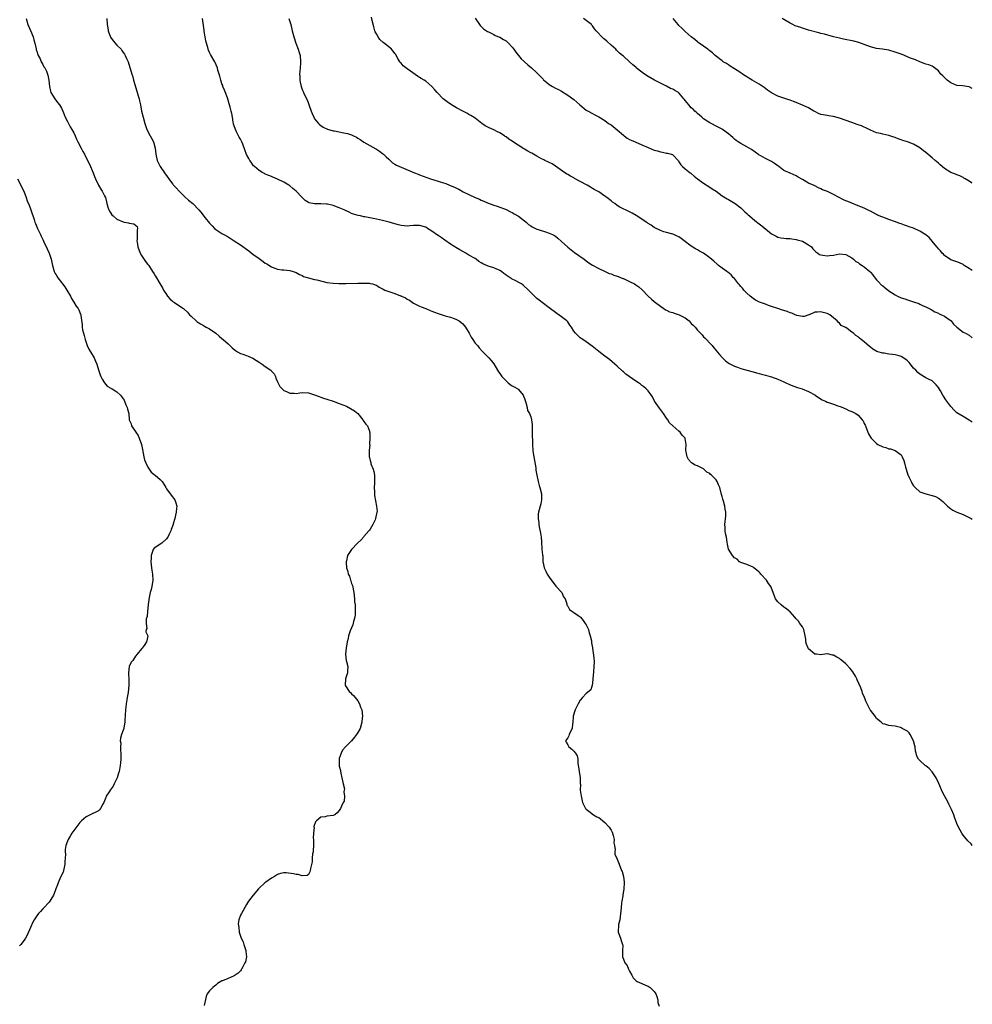
# Model space of a CAD drawing. Units: inches. Extents: x 2547000 to 2550000, y 1545000 to 1548000.
# Drawn here: x 2549692 to 2550000, y 1545196 to 1545515 of the extents above; entities that cross this region are included whole.
import ezdxf

# ---------------------------------------------------------------- set-up
doc = ezdxf.new("R2010")
doc.units = ezdxf.units.IN
doc.header["$MEASUREMENT"] = 0
doc.layers.add('LD25471545_10ft', color=62, linetype='Continuous')

msp = doc.modelspace()

# ---------------------------------------------------------------- linework, layer by layer
at = {"layer": 'LD25471545_10ft'}
for points, elevation in [([(2549693.64, 1545515), (2549694.17, 1545513), (2549695.05, 1545511.05), (2549695.89, 1545509), (2549696.12, 1545508.12), (2549696.38, 1545507), (2549696.79, 1545505.21), (2549696.84, 1545504.84), (2549697, 1545504.42), (2549697.34, 1545503.34), (2549697.5, 1545503), (2549698.09, 1545501.91), (2549698.49, 1545501), (2549698.62, 1545500.62), (2549699, 1545500.05), (2549699.35, 1545499.35), (2549699.59, 1545499), (2549700.13, 1545497.87), (2549700.49, 1545497), (2549700.6, 1545496.6), (2549700.94, 1545495), (2549701.11, 1545493), (2549701.48, 1545491.48), (2549701.62, 1545491), (2549702.84, 1545489), (2549703.79, 1545487.79), (2549704.38, 1545487), (2549705, 1545485.98), (2549705.46, 1545485), (2549705.92, 1545483.92), (2549706.26, 1545483), (2549707, 1545481.57), (2549707.26, 1545481), (2549707.86, 1545479.86), (2549708.41, 1545479), (2549709, 1545477.99), (2549709.49, 1545477), (2549709.91, 1545475.91), (2549710.38, 1545475), (2549711.38, 1545473), (2549711.9, 1545471.9), (2549712.44, 1545471), (2549713.49, 1545469), (2549713.97, 1545467.97), (2549714.47, 1545467), (2549715, 1545465.79), (2549715.32, 1545465), (2549715.77, 1545463.77), (2549716.08, 1545463), (2549717.01, 1545461.01), (2549717.74, 1545459.74), (2549718.25, 1545459), (2549719, 1545457.54), (2549719.25, 1545457), (2549719.58, 1545455.58), (2549719.74, 1545455), (2549720.09, 1545453.91), (2549720.32, 1545453), (2549720.55, 1545452.55), (2549721, 1545451.87), (2549721.36, 1545451.36), (2549721.73, 1545451), (2549723, 1545449.95), (2549725, 1545449.06), (2549725.4, 1545449), (2549726.74, 1545448.74), (2549727, 1545448.65), (2549728.46, 1545448.46), (2549729.59, 1545447.59), (2549729.65, 1545447), (2549729.51, 1545446.49), (2549729.54, 1545445), (2549729.54, 1545443.54), (2549729.47, 1545443), (2549729.53, 1545442.47), (2549729.79, 1545441), (2549730.56, 1545439), (2549731, 1545438.22), (2549732.26, 1545436.26), (2549733, 1545435.33), (2549733.29, 1545435), (2549734.56, 1545433), (2549735, 1545432.23), (2549735.19, 1545431.94), (2549735.48, 1545431.48), (2549736.84, 1545429.16), (2549737.72, 1545427.72), (2549738.06, 1545427), (2549739, 1545425.52), (2549739.4, 1545425), (2549740.16, 1545424.16), (2549741, 1545423.42), (2549741.24, 1545423.24), (2549741.63, 1545423), (2549743, 1545422.04), (2549744.56, 1545421), (2549744.8, 1545420.8), (2549745.81, 1545419.81), (2549746.53, 1545419), (2549747, 1545418.54), (2549748.66, 1545417), (2549749, 1545416.76), (2549750.1, 1545416.1), (2549751, 1545415.56), (2549751.36, 1545415.36), (2549751.93, 1545415), (2549753, 1545414.39), (2549754.97, 1545413), (2549756.12, 1545412.12), (2549757, 1545411.32), (2549757.4, 1545411), (2549759, 1545409.57), (2549760.33, 1545408.33), (2549761, 1545407.73), (2549761.41, 1545407.41), (2549762.08, 1545407), (2549763, 1545406.47), (2549763.77, 1545406.23), (2549765, 1545405.78), (2549765.54, 1545405.54), (2549767, 1545404.97), (2549768.18, 1545404.18), (2549769, 1545403.68), (2549769.4, 1545403.4), (2549769.99, 1545403), (2549771, 1545402.25), (2549772.78, 1545401), (2549772.89, 1545400.89), (2549773, 1545400.73), (2549773.87, 1545399.87), (2549774.32, 1545399), (2549774.5, 1545398.5), (2549775, 1545397.26), (2549775.78, 1545395.78), (2549776.45, 1545395), (2549777, 1545394.47), (2549777.88, 1545394.12), (2549779, 1545393.56), (2549780.39, 1545393.61), (2549781, 1545393.54), (2549782.26, 1545393.74), (2549783, 1545393.79), (2549785, 1545393.69), (2549787, 1545393.08), (2549788.48, 1545392.48), (2549789, 1545392.31), (2549789.94, 1545391.94), (2549791, 1545391.63), (2549793.04, 1545390.96), (2549795, 1545390.25), (2549797.34, 1545389.34), (2549798.66, 1545388.66), (2549799.93, 1545387.93), (2549801.03, 1545387), (2549802.67, 1545385), (2549802.76, 1545384.76), (2549803, 1545384.45), (2549803.58, 1545383.58), (2549804.11, 1545383), (2549804.73, 1545381.27), (2549804.81, 1545381), (2549804.84, 1545380.84), (2549804.88, 1545379), (2549804.8, 1545377.2), (2549804.83, 1545377), (2549804.84, 1545376.84), (2549804.68, 1545375), (2549804.66, 1545373.34), (2549804.69, 1545373), (2549804.77, 1545372.77), (2549805, 1545371.77), (2549805.17, 1545371.17), (2549805.19, 1545371), (2549805.26, 1545370.74), (2549805.94, 1545369), (2549806.21, 1545368.21), (2549806.38, 1545367), (2549806.44, 1545366.44), (2549806.41, 1545364.41), (2549806.34, 1545363), (2549806.39, 1545361.61), (2549806.37, 1545361), (2549806.4, 1545360.4), (2549806.69, 1545358.69), (2549807.09, 1545357), (2549807.22, 1545355.22), (2549807.2, 1545355), (2549806.78, 1545353), (2549806.57, 1545352.57), (2549805.88, 1545351), (2549805, 1545349.57), (2549804.76, 1545349.24), (2549804.54, 1545349), (2549803, 1545347.19), (2549802.81, 1545347), (2549802.02, 1545345.98), (2549800.9, 1545345), (2549798.97, 1545343), (2549797.62, 1545341), (2549797.29, 1545339.29), (2549797.2, 1545339), (2549797.18, 1545338.82), (2549797.32, 1545337), (2549797.79, 1545335.79), (2549797.9, 1545335), (2549798.3, 1545334.3), (2549798.65, 1545333), (2549798.75, 1545332.75), (2549799, 1545331.92), (2549799.25, 1545331.25), (2549799.71, 1545329), (2549799.93, 1545327), (2549799.97, 1545326.03), (2549800.09, 1545325), (2549800.15, 1545324.15), (2549800.17, 1545323), (2549800.11, 1545321.89), (2549800.01, 1545321), (2549799.61, 1545319.61), (2549799.43, 1545318.57), (2549799, 1545317.55), (2549798.56, 1545316.56), (2549798.03, 1545315), (2549797.87, 1545314.13), (2549797.57, 1545313), (2549797.24, 1545311), (2549797.04, 1545309), (2549797.26, 1545307), (2549797.36, 1545306.64), (2549797.72, 1545305), (2549797.63, 1545303.63), (2549797.65, 1545303), (2549796.97, 1545301), (2549796.9, 1545299), (2549797, 1545298.81), (2549798.16, 1545297), (2549798.59, 1545296.59), (2549799, 1545296.22), (2549799.6, 1545295.6), (2549800.15, 1545295), (2549801, 1545293.93), (2549801.55, 1545293), (2549801.9, 1545291.9), (2549802.25, 1545291), (2549802.47, 1545289), (2549802.44, 1545288.44), (2549802.31, 1545287), (2549801.71, 1545285), (2549801, 1545283.66), (2549800.57, 1545283), (2549799.89, 1545282.11), (2549799, 1545281), (2549796.96, 1545279), (2549796.07, 1545277.93), (2549795.62, 1545277), (2549795, 1545275.22), (2549794.95, 1545275), (2549794.95, 1545273), (2549795, 1545272.78), (2549795.39, 1545271.39), (2549795.4, 1545271), (2549795.47, 1545270.53), (2549795.86, 1545269), (2549796.02, 1545268.02), (2549796.29, 1545267), (2549796.64, 1545265.36), (2549796.61, 1545265), (2549796.47, 1545264.47), (2549796.71, 1545263), (2549796.54, 1545261.46), (2549796.28, 1545261), (2549795.76, 1545259.76), (2549795.41, 1545259), (2549795.23, 1545258.77), (2549795, 1545258.36), (2549794.35, 1545257.65), (2549793.6, 1545257), (2549793, 1545256.75), (2549791, 1545256.56), (2549790.39, 1545256.39), (2549789, 1545256.2), (2549787.62, 1545255), (2549787.31, 1545254.69), (2549786.81, 1545253.19), (2549786.8, 1545253), (2549786.83, 1545252.84), (2549786.61, 1545251), (2549786.56, 1545249.44), (2549786.63, 1545249), (2549786.65, 1545248.65), (2549786.65, 1545247), (2549786.58, 1545245.42), (2549786.51, 1545245), (2549786.36, 1545244.36), (2549786.27, 1545243), (2549786.22, 1545241.78), (2549785.64, 1545239.64), (2549785.59, 1545239), (2549785.5, 1545238.5), (2549785, 1545237.7), (2549784.65, 1545237.35), (2549783, 1545237.24), (2549781.63, 1545237.63), (2549781, 1545237.65), (2549780.16, 1545237.84), (2549777.75, 1545238.25), (2549777, 1545238.2), (2549775.98, 1545238.02), (2549775, 1545237.65), (2549773.98, 1545237), (2549773, 1545236.42), (2549771.19, 1545235.19), (2549770.93, 1545235), (2549769, 1545233.19), (2549768.82, 1545233), (2549767.09, 1545230.91), (2549765.65, 1545229), (2549765, 1545227.93), (2549763.3, 1545225), (2549763, 1545224.43), (2549762.47, 1545223), (2549762.24, 1545221.76), (2549762.31, 1545221), (2549762.46, 1545220.46), (2549762.53, 1545219), (2549763.18, 1545217), (2549763.84, 1545215.84), (2549764.07, 1545215), (2549764.76, 1545213), (2549764.76, 1545212.76), (2549764.97, 1545211), (2549764.61, 1545209.39), (2549764.45, 1545209), (2549763.77, 1545207.77), (2549763.38, 1545207), (2549763.24, 1545206.76), (2549763, 1545206.47), (2549762.26, 1545205.74), (2549761, 1545204.78), (2549759, 1545203.91), (2549757.23, 1545203.23), (2549757, 1545203.18), (2549756.61, 1545203), (2549755.61, 1545202.39), (2549755, 1545201.82), (2549754.54, 1545201.46), (2549754, 1545201), (2549753, 1545199.97), (2549752.22, 1545199), (2549751.86, 1545198.14), (2549751.19, 1545195.19)], 7800), ([(2549719.72, 1545515), (2549719.85, 1545513), (2549719.99, 1545511.99), (2549720.18, 1545511), (2549720.94, 1545508.94), (2549721.76, 1545507.76), (2549723, 1545506.35), (2549724.31, 1545505), (2549724.58, 1545504.58), (2549725, 1545504.02), (2549725.39, 1545503.39), (2549725.71, 1545503), (2549726.04, 1545502.04), (2549726.58, 1545501), (2549727.78, 1545497), (2549728.11, 1545496.11), (2549728.36, 1545495), (2549729.48, 1545491.48), (2549729.89, 1545489.89), (2549730.16, 1545489), (2549730.28, 1545488.28), (2549730.59, 1545487), (2549731, 1545485), (2549731.44, 1545483), (2549731.99, 1545481), (2549732.72, 1545479), (2549733.72, 1545477), (2549734.17, 1545476.17), (2549734.78, 1545475), (2549735.42, 1545473), (2549735.61, 1545471), (2549735.99, 1545469), (2549736.33, 1545468.33), (2549736.94, 1545467), (2549738.36, 1545465), (2549738.65, 1545464.65), (2549739, 1545464.07), (2549739.5, 1545463.5), (2549739.79, 1545463), (2549741, 1545461.44), (2549741.21, 1545461.21), (2549741.36, 1545461), (2549742.16, 1545460.16), (2549743.13, 1545459), (2549745, 1545457.21), (2549746.16, 1545456.16), (2549747.53, 1545455), (2549749.47, 1545453), (2549750.21, 1545452.21), (2549751.57, 1545450.43), (2549753, 1545448.63), (2549753.83, 1545447.83), (2549754.59, 1545447), (2549755, 1545446.62), (2549757, 1545445.38), (2549757.65, 1545445), (2549759, 1545444.27), (2549761, 1545442.97), (2549763, 1545441.62), (2549765.66, 1545439.66), (2549767, 1545438.64), (2549769, 1545437.19), (2549770.31, 1545436.31), (2549771, 1545435.77), (2549771.5, 1545435.5), (2549773, 1545434.55), (2549773.75, 1545434.25), (2549775, 1545433.82), (2549776.4, 1545433.6), (2549777, 1545433.56), (2549779, 1545433.33), (2549780.05, 1545433), (2549781, 1545432.67), (2549782.07, 1545432.07), (2549782.4, 1545431.94), (2549783, 1545431.7), (2549783.44, 1545431.44), (2549785, 1545430.99), (2549787, 1545430.44), (2549787.71, 1545430.29), (2549789.73, 1545429.73), (2549791, 1545429.45), (2549793, 1545429.21), (2549794.83, 1545429.17), (2549796.84, 1545429.16), (2549797.17, 1545429.17), (2549801, 1545429.2), (2549802.76, 1545429.24), (2549804.81, 1545429.19), (2549805, 1545429.18), (2549805.75, 1545429), (2549806.67, 1545428.67), (2549807, 1545428.59), (2549807.92, 1545427.92), (2549809, 1545427.42), (2549809.25, 1545427.25), (2549809.77, 1545427), (2549811, 1545426.52), (2549811.68, 1545426.32), (2549813, 1545425.89), (2549814.86, 1545425.14), (2549815, 1545425.09), (2549815.18, 1545425), (2549816.45, 1545424.45), (2549817, 1545424.05), (2549817.74, 1545423.74), (2549819, 1545422.8), (2549821, 1545421.77), (2549821.53, 1545421.53), (2549823, 1545421), (2549824.38, 1545420.38), (2549825, 1545420.22), (2549825.82, 1545419.82), (2549827, 1545419.45), (2549827.3, 1545419.3), (2549829, 1545418.75), (2549829.3, 1545418.7), (2549831, 1545418.2), (2549832.2, 1545417.8), (2549833, 1545417.5), (2549833.81, 1545417), (2549834.45, 1545416.45), (2549835, 1545416.01), (2549835.49, 1545415.49), (2549835.9, 1545415), (2549837.06, 1545413), (2549837.7, 1545411.7), (2549838.28, 1545411), (2549839, 1545409.85), (2549839.8, 1545409), (2549840.29, 1545408.29), (2549841.24, 1545407.24), (2549841.52, 1545407), (2549843.47, 1545405), (2549844.19, 1545404.19), (2549845, 1545403.07), (2549846.22, 1545401), (2549846.53, 1545400.53), (2549847, 1545399.96), (2549847.37, 1545399.37), (2549847.66, 1545399), (2549849, 1545397.55), (2549849.7, 1545397), (2549850.38, 1545396.38), (2549851, 1545396.02), (2549851.62, 1545395.62), (2549852.82, 1545395), (2549853, 1545394.84), (2549854.52, 1545393), (2549854.64, 1545392.64), (2549855, 1545391.82), (2549855.18, 1545391.18), (2549855.46, 1545390.54), (2549855.8, 1545389), (2549855.99, 1545387.99), (2549856.58, 1545387), (2549857, 1545385.95), (2549857.27, 1545385), (2549857.46, 1545383.46), (2549857.48, 1545382.52), (2549857.5, 1545381), (2549857.48, 1545379.48), (2549857.56, 1545378.44), (2549857.57, 1545377), (2549857.71, 1545375), (2549857.82, 1545374.18), (2549858, 1545373), (2549858.63, 1545369.37), (2549858.69, 1545369), (2549858.7, 1545368.7), (2549859, 1545367), (2549859.45, 1545365), (2549859.72, 1545363.72), (2549859.99, 1545363), (2549860.47, 1545361), (2549860.53, 1545359), (2549860.29, 1545357.71), (2549859.54, 1545355), (2549859.46, 1545354.54), (2549859.38, 1545353), (2549859.6, 1545351.6), (2549859.6, 1545351), (2549859.71, 1545350.29), (2549860.2, 1545348.2), (2549860.39, 1545347), (2549860.47, 1545345.53), (2549860.64, 1545343), (2549860.82, 1545341.18), (2549860.84, 1545341), (2549860.88, 1545340.87), (2549860.95, 1545339), (2549861, 1545338.68), (2549861.33, 1545337), (2549861.91, 1545335.91), (2549862.28, 1545335), (2549863, 1545333.94), (2549865.12, 1545331.12), (2549867.08, 1545329), (2549867.66, 1545327.66), (2549868.1, 1545327), (2549868.67, 1545325.33), (2549868.74, 1545325), (2549868.83, 1545324.83), (2549869, 1545324.64), (2549869.54, 1545323.54), (2549870.31, 1545323), (2549871, 1545322.55), (2549872.4, 1545321.6), (2549873, 1545321.16), (2549873.16, 1545321), (2549873.96, 1545319.96), (2549874.68, 1545319), (2549875, 1545318.52), (2549875.66, 1545317), (2549875.96, 1545315.96), (2549876.3, 1545315), (2549876.66, 1545313.34), (2549876.7, 1545313), (2549876.71, 1545312.71), (2549877, 1545311.13), (2549877.23, 1545309.23), (2549877.31, 1545309), (2549877.4, 1545307.4), (2549877.5, 1545307), (2549877.53, 1545306.47), (2549877.47, 1545305), (2549877.3, 1545303.3), (2549877.12, 1545301), (2549877, 1545299.65), (2549876.91, 1545299), (2549876.5, 1545297.51), (2549875, 1545296.28), (2549873.72, 1545295), (2549873, 1545294.13), (2549872.38, 1545293), (2549871.41, 1545291), (2549870.7, 1545289), (2549870.71, 1545288.71), (2549870.58, 1545287), (2549870.51, 1545286.51), (2549870.38, 1545285), (2549869.77, 1545283.77), (2549869.47, 1545283), (2549869.38, 1545282.62), (2549869, 1545281.97), (2549868.23, 1545281), (2549868.49, 1545280.49), (2549869, 1545279.65), (2549869.19, 1545279.19), (2549869.3, 1545279), (2549870.31, 1545278.31), (2549871, 1545277.58), (2549871.46, 1545277), (2549872.06, 1545276.06), (2549872.24, 1545275), (2549872.25, 1545273.75), (2549872.4, 1545273), (2549872.49, 1545272.49), (2549872.67, 1545271), (2549873.01, 1545269), (2549873.05, 1545267.05), (2549873.07, 1545266.93), (2549873.04, 1545265), (2549873.33, 1545263), (2549873.41, 1545262.59), (2549873.8, 1545261), (2549874.17, 1545260.17), (2549874.78, 1545259), (2549875, 1545258.79), (2549875.78, 1545258.22), (2549877.32, 1545257), (2549878.36, 1545256.36), (2549879, 1545256.09), (2549879.64, 1545255.64), (2549880.39, 1545255), (2549881, 1545254.54), (2549882.4, 1545253), (2549882.62, 1545252.62), (2549883, 1545252.04), (2549883.36, 1545251.36), (2549883.51, 1545251), (2549883.74, 1545250.26), (2549883.99, 1545249), (2549883.88, 1545247.88), (2549884.11, 1545247), (2549884.38, 1545245.62), (2549884.19, 1545245), (2549884.21, 1545244.21), (2549885, 1545242.59), (2549885.6, 1545241), (2549886.44, 1545239), (2549886.63, 1545238.62), (2549887.05, 1545237), (2549887.21, 1545235.21), (2549887.22, 1545235), (2549887.1, 1545233), (2549886.83, 1545231), (2549886.78, 1545230.78), (2549886.53, 1545229), (2549886.42, 1545228.42), (2549886.27, 1545227), (2549886.19, 1545225.81), (2549886.09, 1545225), (2549885.91, 1545223.91), (2549885.82, 1545223), (2549885.45, 1545221.45), (2549885.37, 1545221), (2549885.32, 1545219.32), (2549885.33, 1545219), (2549885.53, 1545218.47), (2549886.04, 1545217), (2549886.31, 1545216.31), (2549886.74, 1545215), (2549886.78, 1545214.78), (2549886.69, 1545213), (2549886.75, 1545212.75), (2549886.71, 1545211), (2549887, 1545210.2), (2549887.51, 1545209), (2549888.2, 1545208.2), (2549888.71, 1545207), (2549889, 1545206.38), (2549889.75, 1545205), (2549890.22, 1545204.22), (2549891, 1545203.35), (2549891.18, 1545203.18), (2549891.44, 1545203), (2549893, 1545202.3), (2549894.16, 1545201.84), (2549895, 1545201.47), (2549895.67, 1545201), (2549896.36, 1545200.36), (2549897, 1545199.74), (2549897.31, 1545199.31), (2549897.5, 1545199), (2549897.83, 1545198.17), (2549898.17, 1545197), (2549898.19, 1545196.19), (2549898.62, 1545195)], 7790), ([(2550000, 1545247.06), (2549999.61, 1545247.61), (2549998.59, 1545248.59), (2549997, 1545250.37), (2549996.61, 1545251), (2549995.51, 1545253), (2549995, 1545254.2), (2549994.7, 1545255), (2549994.21, 1545256.21), (2549993.99, 1545257), (2549993.3, 1545258.7), (2549992.42, 1545260.42), (2549992.17, 1545261), (2549990.35, 1545264.35), (2549989.18, 1545267.18), (2549988.29, 1545269), (2549987, 1545270.97), (2549986.05, 1545272.05), (2549985, 1545272.84), (2549984.76, 1545273), (2549983, 1545274.62), (2549982.62, 1545275), (2549982.01, 1545276.01), (2549981.81, 1545277), (2549981.61, 1545277.61), (2549981.46, 1545279), (2549981.35, 1545279.35), (2549981, 1545281), (2549979.9, 1545283), (2549979.52, 1545283.52), (2549979, 1545284.06), (2549977.28, 1545285), (2549977, 1545285.17), (2549976.75, 1545285.25), (2549975, 1545285.73), (2549973.83, 1545285.83), (2549973, 1545285.97), (2549971.66, 1545286.34), (2549971, 1545286.47), (2549970.44, 1545287), (2549969, 1545288.25), (2549968.52, 1545289), (2549967, 1545290.86), (2549966.91, 1545291), (2549965.9, 1545293), (2549965.63, 1545293.63), (2549965.1, 1545295), (2549964.46, 1545296.46), (2549964.3, 1545297), (2549963.89, 1545298.11), (2549963.35, 1545299.35), (2549962.72, 1545300.72), (2549962.63, 1545301), (2549962.13, 1545301.87), (2549961.35, 1545303.35), (2549960.44, 1545304.44), (2549959, 1545305.96), (2549957.7, 1545307), (2549957.35, 1545307.35), (2549957, 1545307.62), (2549956.11, 1545308.11), (2549955, 1545308.75), (2549954.77, 1545308.77), (2549953.51, 1545309), (2549953, 1545309.11), (2549952.89, 1545309.11), (2549952.2, 1545309), (2549951, 1545308.85), (2549949.53, 1545309), (2549949, 1545309.07), (2549947, 1545310.8), (2549946.87, 1545311), (2549946.32, 1545312.32), (2549946.13, 1545313), (2549946.05, 1545313.95), (2549945.85, 1545315), (2549945.39, 1545317), (2549945, 1545317.85), (2549944.18, 1545319), (2549943.72, 1545319.72), (2549943, 1545320.53), (2549942.48, 1545321), (2549941, 1545322.76), (2549940.74, 1545323), (2549939.78, 1545323.78), (2549939, 1545324.27), (2549938.08, 1545325), (2549937, 1545326), (2549936.25, 1545327), (2549935.48, 1545329), (2549935, 1545330.38), (2549934.72, 1545331), (2549933.97, 1545331.97), (2549933.32, 1545333), (2549931.56, 1545335), (2549931.33, 1545335.33), (2549931, 1545335.65), (2549930.25, 1545336.25), (2549929.23, 1545337), (2549929, 1545337.21), (2549927, 1545338.04), (2549925.41, 1545338.59), (2549925, 1545338.74), (2549924.64, 1545339), (2549923.8, 1545339.8), (2549923, 1545340.25), (2549922.34, 1545341), (2549921.03, 1545343.03), (2549920.67, 1545344.67), (2549920.64, 1545345.36), (2549920.37, 1545347), (2549920.12, 1545348.12), (2549920.02, 1545349), (2549919.95, 1545350.05), (2549919.87, 1545351), (2549920.13, 1545353.87), (2549920.18, 1545355), (2549919.99, 1545355.99), (2549919.86, 1545357), (2549919.42, 1545358.58), (2549919.21, 1545359.21), (2549919, 1545360.12), (2549918.79, 1545360.79), (2549918.21, 1545363), (2549917.86, 1545363.86), (2549917.35, 1545365), (2549917, 1545365.54), (2549915.56, 1545367), (2549915.25, 1545367.25), (2549915, 1545367.54), (2549914.04, 1545368.04), (2549913.04, 1545369), (2549912.93, 1545369.07), (2549911, 1545370.08), (2549910.29, 1545370.29), (2549909.03, 1545371.03), (2549908.1, 1545372.1), (2549907.61, 1545373), (2549907.38, 1545374.62), (2549907.26, 1545375), (2549907.22, 1545375.22), (2549907.3, 1545377), (2549907.05, 1545378.95), (2549907, 1545379.07), (2549906.03, 1545380.03), (2549905.4, 1545381), (2549905, 1545381.3), (2549903, 1545382.98), (2549901.97, 1545383.97), (2549901.43, 1545385), (2549901, 1545385.54), (2549900.03, 1545387), (2549898.71, 1545388.71), (2549897.06, 1545391), (2549896.38, 1545392.38), (2549895, 1545394.32), (2549894.43, 1545395), (2549893.68, 1545395.68), (2549893, 1545396.11), (2549892.51, 1545396.51), (2549891.85, 1545397), (2549891, 1545397.52), (2549887.81, 1545399.81), (2549887, 1545400.54), (2549886.74, 1545400.74), (2549885, 1545402.35), (2549884.22, 1545403), (2549882.5, 1545404.5), (2549881.8, 1545405), (2549881, 1545405.63), (2549879.06, 1545407.06), (2549877.93, 1545407.93), (2549876.85, 1545408.85), (2549875, 1545410.27), (2549873.88, 1545411), (2549873.32, 1545411.32), (2549873, 1545411.58), (2549872.25, 1545412.25), (2549871.55, 1545413), (2549871, 1545413.7), (2549870.19, 1545415), (2549869.67, 1545415.67), (2549869, 1545416.68), (2549868.86, 1545416.86), (2549868.71, 1545417), (2549867, 1545418.3), (2549865.41, 1545419.41), (2549863, 1545421.26), (2549860.68, 1545423), (2549859.69, 1545423.69), (2549859, 1545424.29), (2549858.6, 1545424.6), (2549857, 1545426.17), (2549856.24, 1545427), (2549854.57, 1545428.57), (2549853.97, 1545429), (2549853.36, 1545429.36), (2549851.93, 1545430.07), (2549851, 1545430.57), (2549850.73, 1545430.73), (2549850.38, 1545431), (2549849, 1545431.88), (2549848.91, 1545431.94), (2549848.34, 1545432.34), (2549847.49, 1545433), (2549847, 1545433.32), (2549845, 1545434.2), (2549843.21, 1545434.79), (2549843, 1545434.83), (2549841.45, 1545435.45), (2549841, 1545435.8), (2549840.23, 1545436.23), (2549839.3, 1545437), (2549839, 1545437.19), (2549837, 1545438.33), (2549835.94, 1545439), (2549835, 1545439.45), (2549834, 1545440), (2549832.76, 1545440.76), (2549832.44, 1545441), (2549831, 1545441.9), (2549829.22, 1545443.22), (2549827.98, 1545443.98), (2549827, 1545444.67), (2549826.77, 1545444.77), (2549825, 1545446.05), (2549823.58, 1545447), (2549823, 1545447.37), (2549821, 1545447.97), (2549819.94, 1545447.94), (2549819, 1545447.89), (2549817.81, 1545447.81), (2549817, 1545447.72), (2549815, 1545447.93), (2549814.13, 1545448.13), (2549813, 1545448.44), (2549811.11, 1545449), (2549809, 1545449.54), (2549807, 1545450), (2549803.28, 1545450.72), (2549803, 1545450.76), (2549801.88, 1545451), (2549801.16, 1545451.16), (2549799.62, 1545451.61), (2549799, 1545451.83), (2549798.21, 1545452.21), (2549797, 1545452.75), (2549796.54, 1545453), (2549795, 1545453.68), (2549793, 1545454.42), (2549791.16, 1545454.84), (2549791, 1545454.86), (2549790.84, 1545454.84), (2549789, 1545454.97), (2549787.08, 1545454.92), (2549787, 1545454.9), (2549785.24, 1545455.24), (2549785, 1545455.35), (2549784, 1545456), (2549783, 1545456.94), (2549781.06, 1545459), (2549779.92, 1545459.92), (2549779, 1545460.76), (2549778.64, 1545461), (2549777, 1545462), (2549775, 1545462.94), (2549773.53, 1545463.53), (2549773, 1545463.8), (2549772.16, 1545464.16), (2549771, 1545464.6), (2549770.75, 1545464.75), (2549770.22, 1545465), (2549769, 1545465.7), (2549767.53, 1545467), (2549767.27, 1545467.27), (2549767, 1545467.58), (2549766.43, 1545468.43), (2549766.03, 1545469), (2549765.66, 1545469.66), (2549765, 1545470.96), (2549764.43, 1545472.43), (2549763.74, 1545474.26), (2549763.43, 1545475), (2549763, 1545475.9), (2549762.59, 1545476.59), (2549761.75, 1545478.25), (2549761.35, 1545479), (2549761, 1545480.16), (2549760.78, 1545480.78), (2549760.72, 1545481), (2549760.65, 1545481.35), (2549760.37, 1545483), (2549760.19, 1545484.19), (2549760.02, 1545485), (2549759.69, 1545486.31), (2549759.49, 1545487), (2549759.35, 1545487.35), (2549759, 1545488.49), (2549758.75, 1545489.25), (2549757.81, 1545491.81), (2549757.32, 1545493), (2549757.25, 1545493.25), (2549757, 1545493.87), (2549756.62, 1545495), (2549756.32, 1545496.32), (2549756.09, 1545497), (2549755.7, 1545498.3), (2549755.52, 1545499), (2549754.66, 1545501), (2549753.34, 1545503.34), (2549753, 1545504), (2549752.69, 1545504.69), (2549752.58, 1545505), (2549752.4, 1545505.6), (2549751.95, 1545507), (2549751.8, 1545507.8), (2549751.54, 1545509), (2549751.25, 1545510.75), (2549751.24, 1545511), (2549751.25, 1545511.25), (2549751, 1545512.68), (2549750.73, 1545515)], 7780), ([(2549778.68, 1545515), (2549779, 1545514.04), (2549779.31, 1545513), (2549779.74, 1545511), (2549780.24, 1545509), (2549780.92, 1545507), (2549781.73, 1545505), (2549781.99, 1545503.99), (2549782.29, 1545503), (2549782.42, 1545501), (2549782.39, 1545500.39), (2549782.18, 1545497.82), (2549782.16, 1545497), (2549782.21, 1545496.21), (2549782.21, 1545495), (2549782.35, 1545494.35), (2549782.6, 1545493), (2549783, 1545492), (2549783.32, 1545491.32), (2549783.42, 1545491), (2549783.75, 1545490.25), (2549784.59, 1545488.59), (2549785, 1545487.43), (2549785.13, 1545487.13), (2549785.25, 1545486.75), (2549785.88, 1545485), (2549786.23, 1545484.23), (2549786.72, 1545483), (2549787, 1545482.49), (2549788.29, 1545481), (2549788.64, 1545480.64), (2549789, 1545480.32), (2549789.81, 1545479.81), (2549791.15, 1545479.15), (2549793, 1545478.63), (2549793.43, 1545478.57), (2549795, 1545478.23), (2549795.92, 1545478.08), (2549797, 1545477.85), (2549797.68, 1545477.68), (2549799, 1545477.29), (2549799.64, 1545477), (2549800.52, 1545476.52), (2549801, 1545476.23), (2549801.73, 1545475.73), (2549803, 1545474.88), (2549806.8, 1545472.8), (2549807, 1545472.68), (2549808, 1545472), (2549809, 1545471.24), (2549809.29, 1545471), (2549810.13, 1545470.13), (2549811, 1545469.37), (2549811.46, 1545469), (2549812.25, 1545468.25), (2549813, 1545467.82), (2549813.49, 1545467.49), (2549815, 1545466.83), (2549819.32, 1545465), (2549820.52, 1545464.52), (2549821, 1545464.36), (2549824.58, 1545463), (2549827, 1545462.3), (2549828.04, 1545461.96), (2549829.53, 1545461.53), (2549830.69, 1545461), (2549830.92, 1545460.92), (2549832.34, 1545460.34), (2549833, 1545459.97), (2549833.67, 1545459.67), (2549835.13, 1545458.87), (2549837, 1545457.95), (2549839, 1545457), (2549840.45, 1545456.45), (2549841, 1545456.15), (2549841.85, 1545455.84), (2549843, 1545455.28), (2549845, 1545454.56), (2549846.17, 1545454.17), (2549849, 1545453.09), (2549850.4, 1545452.4), (2549851, 1545452.13), (2549851.67, 1545451.67), (2549853, 1545450.92), (2549855, 1545449.39), (2549855.49, 1545449), (2549856.29, 1545448.29), (2549857, 1545447.84), (2549857.48, 1545447.48), (2549859, 1545446.73), (2549859.37, 1545446.63), (2549861.83, 1545445.83), (2549863, 1545445.49), (2549864.06, 1545445), (2549864.67, 1545444.67), (2549865, 1545444.45), (2549865.82, 1545443.82), (2549867, 1545442.7), (2549869, 1545440.86), (2549870.05, 1545440.05), (2549871.2, 1545439.2), (2549874.3, 1545437), (2549875, 1545436.47), (2549875.86, 1545435.86), (2549877, 1545435.11), (2549879, 1545434.01), (2549881.14, 1545433), (2549882.42, 1545432.42), (2549883, 1545432.26), (2549883.72, 1545431.94), (2549883.87, 1545431.87), (2549885, 1545431.53), (2549885.36, 1545431.36), (2549886.78, 1545430.78), (2549887, 1545430.72), (2549889, 1545429.81), (2549890.55, 1545429), (2549891, 1545428.73), (2549892.01, 1545428.01), (2549893.07, 1545427.07), (2549895, 1545425.07), (2549896.06, 1545424.06), (2549897, 1545423.29), (2549897.43, 1545423), (2549899, 1545421.77), (2549900.14, 1545421), (2549900.63, 1545420.63), (2549901, 1545420.48), (2549901.94, 1545419.94), (2549903, 1545419.69), (2549903.48, 1545419.48), (2549905.03, 1545419.03), (2549907, 1545417.97), (2549908.27, 1545417), (2549908.63, 1545416.63), (2549909, 1545416.21), (2549909.63, 1545415.63), (2549910.2, 1545415), (2549911, 1545414.03), (2549912.47, 1545412.47), (2549913, 1545411.87), (2549913.44, 1545411.44), (2549913.88, 1545411), (2549915, 1545409.8), (2549915.72, 1545409), (2549916.32, 1545408.32), (2549917, 1545407.42), (2549917.34, 1545407), (2549918.1, 1545406.1), (2549919, 1545405.12), (2549920.11, 1545404.11), (2549921.26, 1545403.26), (2549923, 1545402.36), (2549923.98, 1545402.02), (2549925, 1545401.63), (2549928.59, 1545400.59), (2549929, 1545400.49), (2549930.16, 1545400.16), (2549931, 1545399.97), (2549931.75, 1545399.75), (2549933, 1545399.44), (2549934.54, 1545399), (2549935, 1545398.86), (2549937, 1545398.14), (2549939, 1545397.28), (2549939.62, 1545397), (2549940.54, 1545396.54), (2549941.93, 1545395.93), (2549943.43, 1545395.43), (2549944.88, 1545395), (2549947, 1545394.14), (2549949, 1545393.08), (2549949.12, 1545393), (2549950.17, 1545392.17), (2549951.43, 1545391.43), (2549952.45, 1545391), (2549953, 1545390.71), (2549953.4, 1545390.6), (2549955, 1545390.03), (2549956.46, 1545389.54), (2549957.24, 1545389.24), (2549958.03, 1545389), (2549958.68, 1545388.68), (2549959, 1545388.55), (2549960.02, 1545388.02), (2549961, 1545387.7), (2549961.42, 1545387.42), (2549962.25, 1545387), (2549963, 1545386.47), (2549964.34, 1545385), (2549964.61, 1545384.61), (2549965, 1545383.8), (2549965.28, 1545383.28), (2549965.37, 1545383), (2549965.83, 1545381.83), (2549966.12, 1545381), (2549966.39, 1545380.39), (2549967, 1545379.3), (2549967.22, 1545379), (2549969, 1545377.27), (2549969.43, 1545377), (2549971, 1545376.22), (2549971.95, 1545375.95), (2549973, 1545375.59), (2549973.52, 1545375.52), (2549975.05, 1545375.05), (2549977, 1545373.63), (2549977.34, 1545373), (2549977.83, 1545371.83), (2549978.01, 1545371), (2549978.35, 1545369.65), (2549978.54, 1545369), (2549979.17, 1545367.17), (2549979.23, 1545367), (2549979.47, 1545366.53), (2549980.2, 1545365), (2549980.44, 1545364.44), (2549981, 1545363.56), (2549981.23, 1545363.23), (2549981.47, 1545363), (2549983, 1545361.62), (2549984.95, 1545360.95), (2549986.58, 1545360.58), (2549987, 1545360.44), (2549988.1, 1545360.1), (2549989, 1545359.58), (2549989.35, 1545359.35), (2549990.47, 1545358.47), (2549992.01, 1545357), (2549992.54, 1545356.54), (2549993, 1545356.15), (2549993.68, 1545355.68), (2549995.01, 1545355.01), (2549997, 1545354.25), (2549999, 1545353.31), (2549999.59, 1545353), (2550000, 1545352.8)], 7770), ([(2550000, 1545384.18), (2549999, 1545384.9), (2549997, 1545386.06), (2549995, 1545387.25), (2549994.11, 1545388.11), (2549993, 1545389.28), (2549991.43, 1545391.43), (2549990.63, 1545392.63), (2549990.41, 1545393), (2549989.68, 1545394.32), (2549989, 1545395.47), (2549988.32, 1545396.32), (2549987.68, 1545397), (2549987, 1545397.57), (2549985.85, 1545398.15), (2549985, 1545398.61), (2549983, 1545399.73), (2549982.34, 1545400.34), (2549981.71, 1545401), (2549981, 1545401.71), (2549979.57, 1545403.57), (2549979, 1545404.06), (2549978.51, 1545404.51), (2549977, 1545405.5), (2549976.33, 1545405.67), (2549975, 1545406.07), (2549974.12, 1545406.12), (2549973, 1545406.28), (2549971.47, 1545406.53), (2549971, 1545406.54), (2549969.45, 1545407), (2549969.11, 1545407.11), (2549967.82, 1545407.82), (2549967, 1545408.51), (2549966.71, 1545408.71), (2549965, 1545410.25), (2549964.06, 1545411), (2549963.45, 1545411.45), (2549963, 1545411.89), (2549962.3, 1545412.3), (2549961.52, 1545413), (2549961, 1545413.4), (2549959.49, 1545414.51), (2549959, 1545414.83), (2549958.89, 1545414.89), (2549958.72, 1545415), (2549957.57, 1545415.57), (2549957, 1545416.28), (2549956.56, 1545416.56), (2549956.19, 1545417), (2549953.91, 1545419), (2549953.25, 1545419.25), (2549953, 1545419.41), (2549951.71, 1545419.71), (2549951, 1545419.99), (2549949.88, 1545419.88), (2549949, 1545419.84), (2549947.15, 1545419), (2549947.06, 1545418.94), (2549945.51, 1545418.49), (2549945, 1545418.49), (2549943.2, 1545418.8), (2549943, 1545418.86), (2549942.65, 1545419), (2549941.53, 1545419.53), (2549941, 1545419.67), (2549940.05, 1545420.05), (2549939, 1545420.38), (2549938.51, 1545420.51), (2549936.99, 1545420.99), (2549935, 1545421.69), (2549934.01, 1545422.01), (2549933, 1545422.4), (2549931.1, 1545423.1), (2549929.78, 1545423.78), (2549929, 1545424.23), (2549928.05, 1545425), (2549927, 1545425.95), (2549926.02, 1545427), (2549925.57, 1545427.57), (2549925, 1545428.21), (2549924.65, 1545428.65), (2549924.33, 1545429), (2549923, 1545430.71), (2549922.71, 1545431), (2549921.9, 1545431.9), (2549921.86, 1545431.94), (2549920.81, 1545432.81), (2549920.5, 1545433), (2549919, 1545434.13), (2549917.79, 1545435), (2549917.35, 1545435.35), (2549916.33, 1545436.33), (2549915, 1545437.45), (2549913, 1545438.97), (2549911.65, 1545439.65), (2549911, 1545440.07), (2549910.41, 1545440.41), (2549909, 1545441.2), (2549906.72, 1545443), (2549905.67, 1545443.67), (2549905, 1545444.2), (2549904.47, 1545444.47), (2549903.37, 1545445), (2549903, 1545445.14), (2549901, 1545445.63), (2549900.09, 1545445.91), (2549899, 1545446.3), (2549897, 1545447.32), (2549896.01, 1545448.01), (2549895, 1545448.61), (2549894.78, 1545448.78), (2549894.42, 1545449), (2549893, 1545449.98), (2549891.17, 1545451.17), (2549889.9, 1545451.9), (2549889, 1545452.36), (2549885.86, 1545453.86), (2549885, 1545454.43), (2549884.2, 1545455), (2549883.48, 1545455.48), (2549883, 1545455.89), (2549881.6, 1545457), (2549881, 1545457.44), (2549879, 1545458.78), (2549878.65, 1545459), (2549877.57, 1545459.57), (2549877, 1545459.95), (2549876.32, 1545460.32), (2549875.24, 1545461), (2549873, 1545462.21), (2549871.2, 1545463.2), (2549871, 1545463.33), (2549869.89, 1545463.89), (2549869, 1545464.45), (2549868.63, 1545464.63), (2549868.04, 1545465), (2549865, 1545467.16), (2549863.9, 1545467.9), (2549863, 1545468.33), (2549862.57, 1545468.57), (2549861.61, 1545469), (2549861.2, 1545469.2), (2549861, 1545469.28), (2549860.44, 1545469.56), (2549859, 1545470.33), (2549857.31, 1545471.31), (2549857, 1545471.47), (2549856.01, 1545472.01), (2549855, 1545472.63), (2549854.76, 1545472.76), (2549851.14, 1545475.14), (2549851, 1545475.25), (2549849.89, 1545475.89), (2549849, 1545476.63), (2549848.77, 1545476.77), (2549848.46, 1545477), (2549847, 1545477.91), (2549846.26, 1545478.26), (2549845, 1545478.9), (2549843.52, 1545479.52), (2549842.22, 1545480.22), (2549841.14, 1545481), (2549839, 1545482.71), (2549837.61, 1545483.61), (2549837, 1545483.93), (2549836.33, 1545484.33), (2549835, 1545484.95), (2549833, 1545486.05), (2549831.37, 1545487), (2549829.95, 1545487.95), (2549828.59, 1545489), (2549826.71, 1545491), (2549825.9, 1545491.9), (2549825, 1545493), (2549823, 1545494.65), (2549822.5, 1545495), (2549821.55, 1545495.55), (2549821, 1545495.89), (2549820.29, 1545496.29), (2549818.1, 1545497.9), (2549817, 1545498.69), (2549816.53, 1545499), (2549815.69, 1545499.69), (2549815, 1545500.5), (2549814.75, 1545500.75), (2549814.61, 1545501), (2549813.99, 1545501.99), (2549813.46, 1545503), (2549813.28, 1545503.28), (2549813, 1545503.6), (2549812.4, 1545504.4), (2549811.88, 1545505), (2549811, 1545505.76), (2549809.23, 1545507.23), (2549808.18, 1545508.18), (2549807.54, 1545509), (2549807, 1545509.99), (2549806.67, 1545510.67), (2549806.55, 1545511), (2549806.24, 1545512.24), (2549805.61, 1545514.39), (2549805.41, 1545515.41)], 7760), ([(2549839.04, 1545515.04), (2549840.42, 1545513), (2549840.67, 1545512.67), (2549841.67, 1545511.67), (2549842.69, 1545511), (2549843, 1545510.82), (2549843.32, 1545510.68), (2549845, 1545509.85), (2549845.53, 1545509.53), (2549847, 1545508.95), (2549848.18, 1545508.18), (2549849, 1545507.73), (2549849.85, 1545507), (2549851, 1545505.73), (2549851.56, 1545505), (2549852.12, 1545504.12), (2549853.94, 1545501.94), (2549855, 1545500.94), (2549856.02, 1545500.02), (2549857.28, 1545499), (2549859, 1545497.37), (2549860.17, 1545496.17), (2549861, 1545495.3), (2549861.16, 1545495.16), (2549862.26, 1545494.26), (2549863, 1545493.63), (2549864.02, 1545493), (2549865, 1545492.44), (2549865.94, 1545491.94), (2549867, 1545491.39), (2549869, 1545490.18), (2549871, 1545488.7), (2549872.95, 1545487), (2549875, 1545485.34), (2549875.56, 1545485), (2549877, 1545484.18), (2549877.8, 1545483.8), (2549879, 1545483.18), (2549881, 1545481.89), (2549882.23, 1545481), (2549883, 1545480.49), (2549885, 1545478.95), (2549887, 1545477.17), (2549887.22, 1545477), (2549888.26, 1545476.26), (2549889, 1545475.82), (2549889.55, 1545475.55), (2549890.8, 1545475), (2549893, 1545474.08), (2549895, 1545473.16), (2549897, 1545472.37), (2549898.1, 1545472.1), (2549899, 1545471.77), (2549899.71, 1545471.71), (2549901, 1545471.35), (2549901.33, 1545471.33), (2549902.89, 1545470.89), (2549903, 1545470.79), (2549904.83, 1545468.83), (2549905, 1545468.58), (2549905.6, 1545467.6), (2549906.13, 1545467), (2549907, 1545466.27), (2549908.63, 1545465), (2549908.86, 1545464.86), (2549909, 1545464.75), (2549909.94, 1545463.94), (2549911, 1545463), (2549913, 1545461.59), (2549915, 1545460.38), (2549915.8, 1545459.8), (2549917, 1545459.03), (2549919, 1545457.58), (2549920.57, 1545456.57), (2549921, 1545456.34), (2549923.24, 1545455), (2549925, 1545453.6), (2549925.32, 1545453.32), (2549926.36, 1545452.36), (2549927, 1545451.79), (2549927.39, 1545451.39), (2549927.81, 1545451), (2549929.56, 1545449.56), (2549931, 1545448.43), (2549931.82, 1545447.82), (2549935, 1545445.24), (2549936.43, 1545444.43), (2549937, 1545444.14), (2549937.94, 1545443.94), (2549939, 1545443.77), (2549939.7, 1545443.7), (2549941, 1545443.69), (2549941.56, 1545443.56), (2549943, 1545443.43), (2549943.32, 1545443.32), (2549944.58, 1545443), (2549945, 1545442.85), (2549947, 1545441.66), (2549947.88, 1545441), (2549948.38, 1545440.38), (2549949.38, 1545439.38), (2549949.97, 1545439), (2549950.55, 1545438.55), (2549951, 1545438.38), (2549951.64, 1545438.36), (2549953, 1545438.08), (2549953.77, 1545438.23), (2549955, 1545438.35), (2549957, 1545438.72), (2549959, 1545438.53), (2549960.02, 1545437.98), (2549961, 1545437.42), (2549961.52, 1545437), (2549962.3, 1545436.3), (2549963, 1545435.89), (2549963.51, 1545435.51), (2549964.31, 1545435), (2549965, 1545434.52), (2549966.84, 1545433), (2549967, 1545432.83), (2549967.74, 1545431.94), (2549967.83, 1545431.83), (2549969, 1545430.35), (2549969.65, 1545429.65), (2549970.64, 1545428.64), (2549971, 1545428.34), (2549971.76, 1545427.76), (2549973, 1545426.75), (2549973.78, 1545426.22), (2549975, 1545425.41), (2549975.81, 1545425), (2549977, 1545424.49), (2549978.15, 1545424.15), (2549979, 1545423.83), (2549979.66, 1545423.66), (2549981, 1545423.16), (2549982.64, 1545422.64), (2549983, 1545422.44), (2549984.07, 1545421.93), (2549985, 1545421.54), (2549986.04, 1545421), (2549986.67, 1545420.67), (2549987.92, 1545419.92), (2549989, 1545419.5), (2549989.3, 1545419.3), (2549990.06, 1545419), (2549991, 1545418.53), (2549992.5, 1545417.5), (2549993, 1545417.13), (2549993.15, 1545417), (2549993.96, 1545415.96), (2549995.01, 1545415.01), (2549997, 1545413.4), (2549997.24, 1545413.24), (2549997.82, 1545413), (2549999, 1545412.37), (2550000, 1545411.53)], 7750), ([(2550000, 1545433.35), (2549999, 1545433.99), (2549997.38, 1545435), (2549997, 1545435.28), (2549995.82, 1545435.82), (2549995, 1545436.12), (2549994.39, 1545436.39), (2549993, 1545436.82), (2549991, 1545438.24), (2549990.65, 1545438.65), (2549990.28, 1545439), (2549989.7, 1545439.7), (2549989, 1545440.39), (2549988.74, 1545440.74), (2549988.5, 1545441), (2549987, 1545442.87), (2549985.99, 1545443.99), (2549984.93, 1545444.93), (2549983, 1545446.1), (2549981, 1545447.01), (2549979.52, 1545447.52), (2549979, 1545447.74), (2549978.02, 1545448.02), (2549977, 1545448.45), (2549976.56, 1545448.56), (2549974.76, 1545449.24), (2549973, 1545449.82), (2549971, 1545450.57), (2549970.71, 1545450.71), (2549969.32, 1545451.32), (2549969, 1545451.48), (2549968.03, 1545452.03), (2549967, 1545452.53), (2549966.71, 1545452.71), (2549966.08, 1545453), (2549965.37, 1545453.37), (2549964.19, 1545453.81), (2549963, 1545454.34), (2549961, 1545455.11), (2549959.69, 1545455.69), (2549959, 1545455.96), (2549958.29, 1545456.29), (2549955, 1545458), (2549953.09, 1545458.91), (2549951.52, 1545459.52), (2549951, 1545459.83), (2549950.16, 1545460.16), (2549948.84, 1545460.84), (2549947, 1545461.69), (2549945, 1545462.84), (2549943.61, 1545463.61), (2549943, 1545464), (2549941, 1545464.86), (2549939, 1545465.76), (2549937.34, 1545467), (2549937, 1545467.22), (2549935.99, 1545467.99), (2549935, 1545468.63), (2549934.31, 1545469), (2549933, 1545469.66), (2549931.55, 1545470.45), (2549931, 1545470.73), (2549930.84, 1545470.84), (2549929.71, 1545471.71), (2549928.52, 1545472.52), (2549927, 1545473.45), (2549926.03, 1545473.97), (2549925, 1545474.5), (2549924.2, 1545475), (2549923.49, 1545475.49), (2549923, 1545475.93), (2549922.41, 1545476.41), (2549921.76, 1545477), (2549921, 1545477.65), (2549919.15, 1545479), (2549919, 1545479.09), (2549917.74, 1545479.74), (2549915, 1545481.23), (2549913, 1545482.52), (2549912.38, 1545483), (2549911.66, 1545483.66), (2549911, 1545484.17), (2549910.59, 1545484.59), (2549910.1, 1545485), (2549909.57, 1545485.57), (2549909, 1545486.09), (2549908.15, 1545487), (2549907.62, 1545487.62), (2549907, 1545488.45), (2549906.76, 1545488.76), (2549906.61, 1545489), (2549905, 1545490.87), (2549904.85, 1545491), (2549903.67, 1545491.67), (2549903, 1545492.08), (2549902.31, 1545492.31), (2549900.97, 1545493.03), (2549899, 1545494.04), (2549897.06, 1545495.06), (2549895, 1545496.23), (2549893.84, 1545497), (2549893, 1545497.62), (2549891.19, 1545499), (2549891, 1545499.17), (2549890.01, 1545500.01), (2549888.95, 1545500.95), (2549887, 1545502.76), (2549886.76, 1545503), (2549885.79, 1545503.79), (2549884.75, 1545504.75), (2549884.52, 1545505), (2549883, 1545506.38), (2549881.61, 1545507.61), (2549881, 1545508.17), (2549880.54, 1545508.54), (2549880.03, 1545509), (2549878.58, 1545510.58), (2549878.22, 1545511), (2549877.68, 1545511.68), (2549877, 1545512.62), (2549876.83, 1545512.83), (2549876.66, 1545513), (2549875, 1545514.38), (2549874.06, 1545515)], 7740), ([(2550000, 1545461.62), (2549999.76, 1545461.76), (2549999, 1545462.25), (2549997.7, 1545463), (2549997.27, 1545463.27), (2549997, 1545463.43), (2549995.96, 1545463.96), (2549995, 1545464.31), (2549994.55, 1545464.55), (2549993, 1545465.13), (2549991, 1545466.37), (2549989.6, 1545467.6), (2549989, 1545468.08), (2549987.98, 1545469), (2549987, 1545469.85), (2549985, 1545471.52), (2549984.15, 1545472.15), (2549983, 1545473.08), (2549981, 1545474.27), (2549979, 1545475.08), (2549977.51, 1545475.51), (2549977, 1545475.71), (2549976, 1545476), (2549975, 1545476.42), (2549974.55, 1545476.55), (2549973, 1545477.08), (2549971, 1545477.5), (2549970.31, 1545477.69), (2549969, 1545477.98), (2549967, 1545478.82), (2549965.57, 1545479.57), (2549965, 1545479.77), (2549964.17, 1545480.17), (2549963, 1545480.55), (2549962.68, 1545480.68), (2549961, 1545481.24), (2549957, 1545482.69), (2549955, 1545483.24), (2549953.45, 1545483.45), (2549953, 1545483.54), (2549951.73, 1545483.73), (2549951, 1545483.93), (2549950.24, 1545484.24), (2549949, 1545484.82), (2549948.73, 1545485), (2549947, 1545485.99), (2549945, 1545486.95), (2549943, 1545487.77), (2549942.07, 1545488.07), (2549941, 1545488.54), (2549940.63, 1545488.63), (2549939, 1545489.21), (2549937, 1545489.87), (2549935, 1545490.86), (2549933.72, 1545491.72), (2549932.58, 1545492.58), (2549931, 1545493.72), (2549928.72, 1545495), (2549927.66, 1545495.66), (2549927, 1545496.05), (2549926.45, 1545496.45), (2549925.54, 1545497), (2549925, 1545497.38), (2549923.89, 1545498.11), (2549923, 1545498.72), (2549921.59, 1545499.59), (2549921, 1545499.93), (2549920.37, 1545500.37), (2549919.34, 1545501), (2549919, 1545501.23), (2549916.77, 1545503), (2549915.84, 1545503.84), (2549915, 1545504.47), (2549914.73, 1545504.73), (2549914.32, 1545505), (2549911.54, 1545507), (2549911.24, 1545507.24), (2549911, 1545507.4), (2549910.15, 1545508.15), (2549909, 1545509.01), (2549907, 1545510.79), (2549906.78, 1545511), (2549905.9, 1545511.9), (2549905, 1545512.74), (2549904.76, 1545513), (2549903.17, 1545515)], 7730), ([(2550000, 1545492.33), (2549999, 1545492.83), (2549996.82, 1545493.19), (2549995, 1545493.31), (2549993, 1545494.15), (2549991.88, 1545495), (2549991, 1545495.84), (2549990.45, 1545496.45), (2549989.86, 1545497), (2549989, 1545498.06), (2549987.81, 1545499), (2549987.32, 1545499.32), (2549987, 1545499.49), (2549985.96, 1545499.96), (2549985, 1545500.2), (2549984.45, 1545500.45), (2549983, 1545500.93), (2549981.56, 1545501.56), (2549979.7, 1545502.29), (2549979, 1545502.59), (2549977.27, 1545503.27), (2549975, 1545504.12), (2549973, 1545504.72), (2549970.95, 1545505.05), (2549969, 1545505.29), (2549967, 1545505.8), (2549965, 1545506.56), (2549963.22, 1545507.22), (2549961.66, 1545507.66), (2549958.3, 1545508.3), (2549957, 1545508.58), (2549955, 1545509.08), (2549952.13, 1545509.87), (2549951, 1545510.14), (2549950.29, 1545510.29), (2549947, 1545511.18), (2549945.64, 1545511.64), (2549945, 1545511.8), (2549944.14, 1545512.14), (2549943, 1545512.52), (2549942.66, 1545512.66), (2549941.9, 1545513), (2549941, 1545513.45), (2549938.45, 1545515)], 7720), ([(2549690.78, 1545463), (2549691.86, 1545461), (2549692.2, 1545460.2), (2549692.83, 1545459), (2549693.59, 1545457), (2549693.95, 1545455.95), (2549694.52, 1545454.52), (2549695, 1545453.37), (2549695.13, 1545453), (2549696.15, 1545449.85), (2549696.4, 1545449), (2549696.57, 1545448.57), (2549697.22, 1545447), (2549698.21, 1545445), (2549698.5, 1545444.5), (2549699.14, 1545443.14), (2549699.34, 1545442.66), (2549700.41, 1545440.41), (2549700.99, 1545439), (2549701.66, 1545437), (2549701.9, 1545435.9), (2549702.13, 1545435), (2549702.71, 1545433), (2549702.79, 1545432.79), (2549703, 1545432.37), (2549703.28, 1545431.94), (2549703.9, 1545431), (2549705, 1545429.5), (2549705.41, 1545429), (2549706.1, 1545428.1), (2549706.8, 1545427), (2549707.93, 1545425), (2549708.29, 1545424.29), (2549709.05, 1545423.05), (2549709.83, 1545421.83), (2549710.45, 1545421), (2549710.64, 1545420.64), (2549711.21, 1545419.21), (2549711.28, 1545419), (2549711.28, 1545418.72), (2549711.7, 1545415.7), (2549711.72, 1545415), (2549711.87, 1545414.13), (2549712.13, 1545413), (2549712.33, 1545412.33), (2549712.7, 1545411), (2549713.39, 1545409), (2549713.89, 1545407.89), (2549714.39, 1545407), (2549715.58, 1545405), (2549716, 1545404), (2549716.47, 1545403), (2549717, 1545401.21), (2549717.55, 1545399.55), (2549717.83, 1545399), (2549718.17, 1545398.17), (2549718.98, 1545396.98), (2549719.84, 1545395.84), (2549721, 1545395.25), (2549721.13, 1545395.13), (2549721.42, 1545395), (2549723, 1545394.02), (2549724.17, 1545393), (2549724.48, 1545392.48), (2549725, 1545391.81), (2549725.28, 1545391.28), (2549725.48, 1545391), (2549725.87, 1545389.87), (2549726.34, 1545389), (2549726.45, 1545388.45), (2549726.8, 1545387), (2549726.95, 1545385), (2549727.62, 1545383.62), (2549727.76, 1545383), (2549729.08, 1545381), (2549729.88, 1545379.88), (2549730.24, 1545379), (2549730.96, 1545377), (2549731.32, 1545375.32), (2549731.73, 1545373), (2549731.95, 1545371.95), (2549732.3, 1545371), (2549733, 1545369.63), (2549734.03, 1545368.03), (2549735, 1545367.29), (2549735.15, 1545367.15), (2549735.39, 1545367), (2549737, 1545365.61), (2549737.65, 1545365), (2549738.16, 1545364.16), (2549738.82, 1545363), (2549739, 1545362.66), (2549740.56, 1545360.56), (2549741.79, 1545359), (2549742.1, 1545358.1), (2549742.35, 1545357), (2549742.33, 1545356.33), (2549742.2, 1545355), (2549741.95, 1545354.05), (2549741.75, 1545353), (2549741.22, 1545351.22), (2549741.15, 1545351), (2549740.54, 1545349.46), (2549740.41, 1545349), (2549739.92, 1545347.92), (2549739.47, 1545347), (2549739, 1545346.37), (2549737.5, 1545345), (2549737, 1545344.64), (2549735.88, 1545343.88), (2549735, 1545343.43), (2549734.68, 1545343), (2549734.66, 1545342.66), (2549734.06, 1545341), (2549734.11, 1545340.11), (2549734.02, 1545339), (2549734.2, 1545337), (2549734.29, 1545336.29), (2549734.49, 1545335), (2549734.59, 1545333), (2549734.28, 1545331), (2549734.05, 1545329.95), (2549733.78, 1545329), (2549733.43, 1545327.43), (2549733.1, 1545325.1), (2549733, 1545323.93), (2549732.89, 1545323), (2549732.75, 1545321.25), (2549732.49, 1545320.49), (2549732.43, 1545319), (2549732.65, 1545317.35), (2549732.44, 1545317), (2549732.31, 1545316.31), (2549733, 1545315.01), (2549733, 1545314.97), (2549732.67, 1545313.33), (2549732.58, 1545313), (2549731.8, 1545311.8), (2549731.17, 1545311), (2549731.07, 1545310.93), (2549731, 1545310.8), (2549729.58, 1545309), (2549729, 1545308.4), (2549728.12, 1545307), (2549727.56, 1545306.44), (2549726.99, 1545305.01), (2549726.71, 1545303), (2549726.75, 1545302.75), (2549726.82, 1545300.82), (2549726.86, 1545299), (2549726.59, 1545296.59), (2549726.32, 1545295), (2549726.23, 1545294.23), (2549726.01, 1545293), (2549725.89, 1545291.89), (2549725.76, 1545291), (2549725.52, 1545287.52), (2549725.54, 1545287), (2549725.2, 1545285.2), (2549725.2, 1545285), (2549725, 1545284.47), (2549724.49, 1545283), (2549724.15, 1545281.85), (2549724.08, 1545281), (2549724.2, 1545280.2), (2549724.12, 1545279), (2549724.13, 1545277.87), (2549724.24, 1545277), (2549724.24, 1545276.24), (2549724.23, 1545275), (2549724.15, 1545273.85), (2549724.05, 1545273), (2549723.66, 1545271), (2549723.52, 1545270.48), (2549723.05, 1545269), (2549722.12, 1545267), (2549721.72, 1545266.28), (2549720.77, 1545265), (2549720.49, 1545264.49), (2549719.54, 1545263), (2549719.35, 1545262.65), (2549718.77, 1545261), (2549718.43, 1545260.43), (2549717.67, 1545259), (2549717.39, 1545258.61), (2549717, 1545258.28), (2549716.17, 1545257.83), (2549715, 1545257.27), (2549714.78, 1545257.22), (2549714.28, 1545257), (2549713, 1545256.37), (2549711.48, 1545255), (2549711, 1545254.5), (2549709, 1545251.88), (2549708.38, 1545251), (2549707.88, 1545250.12), (2549707.2, 1545249), (2549707, 1545248.51), (2549706.47, 1545247), (2549706.25, 1545245.75), (2549706.21, 1545245), (2549706.29, 1545244.29), (2549706.23, 1545243), (2549706.15, 1545241.85), (2549706.15, 1545241), (2549705.9, 1545239.9), (2549705.73, 1545239), (2549705.56, 1545238.44), (2549704.75, 1545236.75), (2549703.94, 1545235), (2549703.72, 1545234.28), (2549703.22, 1545233), (2549703, 1545232.32), (2549702.46, 1545231), (2549701.57, 1545229.57), (2549701.25, 1545229), (2549701, 1545228.68), (2549699.26, 1545226.74), (2549699, 1545226.5), (2549698.29, 1545225.71), (2549697.6, 1545225), (2549697, 1545224.26), (2549696.22, 1545223), (2549695.79, 1545222.21), (2549695, 1545220.52), (2549693.96, 1545218.04), (2549693.37, 1545217), (2549693, 1545216.38), (2549691.83, 1545215), (2549691.46, 1545214.54)], 7810)]:
    msp.add_lwpolyline(points, dxfattribs=dict(at, elevation=elevation))

doc.saveas('drawing.dxf')
